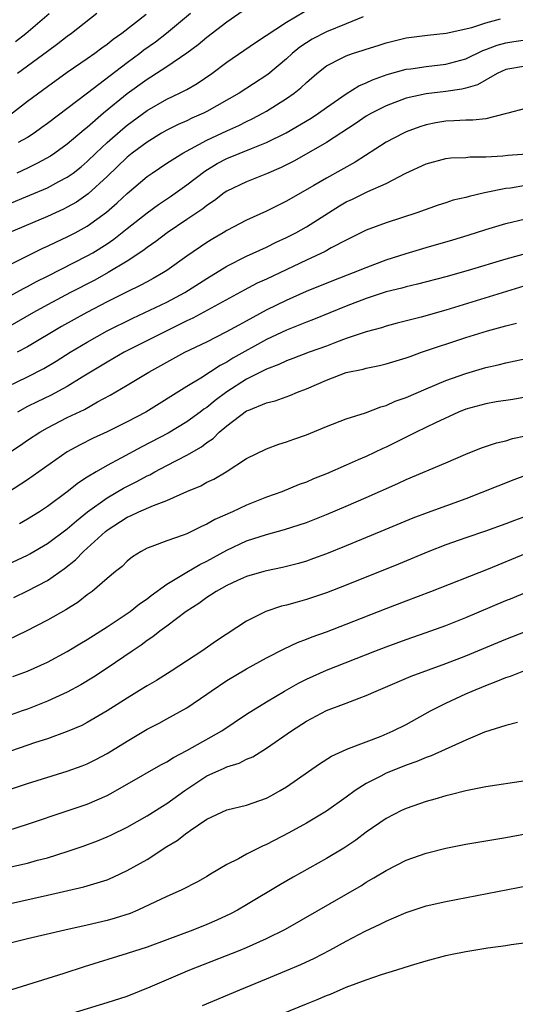
# Model space of a CAD drawing. Units: inches. Extents: x 2565000 to 2568000, y 1515000 to 1518000.
# Drawn here: x 2566022 to 2566072, y 1515082 to 1515180 of the extents above; entities that cross this region are included whole.
import ezdxf

# ---------------------------------------------------------------- set-up
doc = ezdxf.new("R2010")
doc.units = ezdxf.units.IN
doc.header["$MEASUREMENT"] = 0
doc.layers.add('LD25651515_2ft', color=53, linetype='Continuous')

msp = doc.modelspace()

# ---------------------------------------------------------------- linework, layer by layer
at = {"layer": 'LD25651515_2ft'}
for points, elevation in [([(2566021, 1515161.847), (2566023.237, 1515162.763), (2566025, 1515163.524), (2566026.141, 1515164.141), (2566027, 1515164.584), (2566027.576, 1515165), (2566028.38, 1515165.62), (2566029, 1515166.142), (2566029.877, 1515167), (2566031, 1515168.063), (2566032.558, 1515169.442), (2566033, 1515169.808), (2566035, 1515171.274), (2566037, 1515172.399), (2566038.269, 1515173), (2566039, 1515173.395), (2566040.021, 1515173.979), (2566041.502, 1515175), (2566043, 1515176.116), (2566045.895, 1515178.106), (2566049, 1515180.155), (2566050.797, 1515181.203)], 9066), ([(2566021.815, 1515178.186), (2566022.833, 1515179), (2566025.176, 1515181)], 9056), ([(2566045, 1515181.504), (2566043, 1515180.148), (2566041, 1515178.603), (2566040.135, 1515177.865), (2566038.983, 1515177.017), (2566037, 1515175.654), (2566035.39, 1515174.61), (2566035, 1515174.391), (2566033, 1515172.95), (2566030.627, 1515171), (2566029, 1515169.576), (2566028.676, 1515169.324), (2566027, 1515167.887), (2566025.757, 1515167), (2566025.301, 1515166.699), (2566024.022, 1515165.978), (2566023, 1515165.492), (2566021.919, 1515165)], 9064), ([(2566029.978, 1515181), (2566027.423, 1515179), (2566027, 1515178.695), (2566026.048, 1515177.952), (2566025, 1515177.199), (2566022.011, 1515175)], 9058), ([(2566039.378, 1515181), (2566036.971, 1515179), (2566035.85, 1515178.15), (2566034.678, 1515177.322), (2566034.265, 1515177), (2566033, 1515176.073), (2566029.014, 1515173.014), (2566025, 1515169.975), (2566024.444, 1515169.556), (2566023.659, 1515169), (2566023, 1515168.578), (2566022.055, 1515168.055)], 9062), ([(2566021, 1515155.677), (2566023, 1515156.689), (2566024.552, 1515157.448), (2566025, 1515157.645), (2566025.909, 1515158.091), (2566027, 1515158.582), (2566027.796, 1515159), (2566029, 1515159.661), (2566030.93, 1515161.07), (2566032, 1515162), (2566033, 1515162.955), (2566035, 1515164.638), (2566035.521, 1515165), (2566037, 1515165.975), (2566038.602, 1515167), (2566041, 1515168.298), (2566043, 1515169.245), (2566044.216, 1515169.784), (2566045, 1515170.183), (2566045.566, 1515170.434), (2566046.637, 1515171), (2566047, 1515171.207), (2566049, 1515172.465), (2566049.751, 1515173), (2566050.445, 1515173.554), (2566051, 1515174.102), (2566052.037, 1515175), (2566053, 1515175.752), (2566054.512, 1515176.512), (2566055, 1515176.777), (2566055.636, 1515177), (2566056.685, 1515177.315), (2566057, 1515177.429), (2566058.2, 1515177.8), (2566059, 1515178.081), (2566061, 1515178.585), (2566063.15, 1515178.849), (2566065.034, 1515179.033), (2566067.612, 1515179.612), (2566069, 1515180.072), (2566070.476, 1515180.476)], 9070), ([(2566056.68, 1515180.68), (2566055, 1515179.98), (2566053, 1515179.186), (2566051.565, 1515178.435), (2566051, 1515178.083), (2566050.352, 1515177.649), (2566049.576, 1515177), (2566049, 1515176.468), (2566047.111, 1515174.889), (2566044.256, 1515173), (2566041, 1515171.167), (2566040.663, 1515171), (2566039.505, 1515170.495), (2566039, 1515170.25), (2566038.13, 1515169.87), (2566037, 1515169.306), (2566036.469, 1515169), (2566035, 1515168.104), (2566033.514, 1515167), (2566033, 1515166.591), (2566031, 1515164.653), (2566029.101, 1515162.899), (2566027.916, 1515162.084), (2566027, 1515161.564), (2566026.624, 1515161.376), (2566025, 1515160.644), (2566021.145, 1515159)], 9068), ([(2566034.899, 1515180.899), (2566032.458, 1515179), (2566031.6, 1515178.401), (2566031, 1515177.911), (2566030.463, 1515177.537), (2566029.747, 1515177), (2566029, 1515176.469), (2566027, 1515175.082), (2566025, 1515173.661), (2566023, 1515172.168), (2566021.213, 1515170.787)], 9060), ([(2566019, 1515151.434), (2566022.589, 1515153.411), (2566023, 1515153.613), (2566023.899, 1515154.101), (2566025, 1515154.64), (2566029, 1515156.671), (2566029.571, 1515157), (2566031, 1515157.903), (2566031.653, 1515158.347), (2566033, 1515159.428), (2566035, 1515160.995), (2566036.158, 1515161.842), (2566037.355, 1515162.645), (2566039, 1515163.818), (2566040.798, 1515165.201), (2566042.051, 1515165.949), (2566043, 1515166.455), (2566045.474, 1515167.474), (2566047, 1515168.063), (2566048.972, 1515169.029), (2566051.478, 1515170.522), (2566052.205, 1515171), (2566053, 1515171.582), (2566055, 1515172.946), (2566056.253, 1515173.747), (2566057, 1515174.047), (2566057.635, 1515174.365), (2566059.116, 1515174.883), (2566061, 1515175.408), (2566061.465, 1515175.466), (2566063, 1515175.699), (2566065, 1515175.934), (2566067, 1515176.473), (2566068.707, 1515177.293), (2566069, 1515177.382), (2566070.155, 1515177.844), (2566071, 1515178.084), (2566071.813, 1515178.188), (2566073, 1515178.371)], 9072), ([(2566073, 1515175.739), (2566071, 1515175.404), (2566070.132, 1515175), (2566068.158, 1515173.841), (2566067, 1515173.515), (2566066.594, 1515173.405), (2566065, 1515173.198), (2566063, 1515172.962), (2566061, 1515172.499), (2566059, 1515171.744), (2566057.537, 1515171), (2566057, 1515170.691), (2566055.994, 1515170.006), (2566053, 1515168.052), (2566049.791, 1515166.209), (2566048.456, 1515165.545), (2566047, 1515164.912), (2566045, 1515164.116), (2566043, 1515163.172), (2566042.746, 1515163), (2566041.756, 1515162.245), (2566041, 1515161.754), (2566040.587, 1515161.413), (2566039, 1515160.318), (2566037.016, 1515159), (2566035.876, 1515158.124), (2566035, 1515157.525), (2566034.711, 1515157.289), (2566034.292, 1515157), (2566033, 1515156.145), (2566031.115, 1515155), (2566029.749, 1515154.251), (2566027.332, 1515153), (2566025, 1515151.756), (2566023.611, 1515151), (2566021, 1515149.505)], 9074), ([(2566073, 1515171.487), (2566071.221, 1515171), (2566070.942, 1515170.942), (2566069, 1515170.445), (2566067.709, 1515170.291), (2566067, 1515170.292), (2566065.776, 1515170.224), (2566065, 1515170.213), (2566063.97, 1515170.03), (2566063, 1515169.833), (2566062.369, 1515169.632), (2566061, 1515169.118), (2566060.739, 1515169), (2566059, 1515168.086), (2566055.903, 1515166.097), (2566053, 1515164.476), (2566051.734, 1515163.735), (2566049, 1515162.19), (2566047, 1515161.185), (2566045, 1515160.26), (2566043, 1515159.222), (2566042.644, 1515159), (2566041.603, 1515158.398), (2566041, 1515158.025), (2566039, 1515156.65), (2566037, 1515155.22), (2566036.666, 1515155), (2566035.605, 1515154.395), (2566035, 1515154.084), (2566034.303, 1515153.697), (2566033, 1515153.085), (2566031, 1515152.081), (2566028.946, 1515151), (2566026.414, 1515149.586), (2566023, 1515147.558), (2566021.981, 1515147)], 9076), ([(2566021, 1515143.553), (2566023, 1515144.53), (2566024.638, 1515145.362), (2566025.898, 1515146.102), (2566027.302, 1515147), (2566029, 1515148.026), (2566031, 1515149.148), (2566033.562, 1515150.438), (2566037, 1515152.037), (2566038.802, 1515153), (2566041, 1515154.423), (2566043, 1515155.657), (2566045, 1515156.652), (2566047, 1515157.562), (2566047.956, 1515158.044), (2566049, 1515158.529), (2566049.919, 1515159), (2566051, 1515159.601), (2566054.303, 1515161.697), (2566055, 1515162.102), (2566055.617, 1515162.383), (2566057.144, 1515163.144), (2566059, 1515163.95), (2566060.975, 1515164.975), (2566063, 1515165.938), (2566065, 1515166.463), (2566065.481, 1515166.52), (2566067, 1515166.567), (2566067.391, 1515166.609), (2566069, 1515166.615), (2566070.726, 1515166.726), (2566071.213, 1515166.786), (2566074.086, 1515167)], 9078), ([(2566073, 1515163.736), (2566071.488, 1515163.488), (2566071, 1515163.43), (2566068.869, 1515163), (2566067.34, 1515162.659), (2566067, 1515162.549), (2566065.74, 1515162.259), (2566065, 1515162.001), (2566064.233, 1515161.767), (2566062.09, 1515161), (2566059, 1515160.005), (2566057, 1515159.255), (2566055, 1515158.272), (2566053.475, 1515157.475), (2566052.872, 1515157.128), (2566051, 1515156.257), (2566047, 1515154.356), (2566046.067, 1515153.933), (2566044.752, 1515153.248), (2566039.583, 1515150.417), (2566039, 1515150.147), (2566036.648, 1515149), (2566032.719, 1515147), (2566031, 1515146.027), (2566028.502, 1515144.502), (2566027, 1515143.565), (2566025.319, 1515142.681), (2566023.961, 1515142.039), (2566023, 1515141.555), (2566021.988, 1515141)], 9080), ([(2566019, 1515135.492), (2566022.303, 1515137.697), (2566023, 1515138.193), (2566024.228, 1515139), (2566025, 1515139.437), (2566027, 1515140.446), (2566028.724, 1515141.276), (2566030.025, 1515142.025), (2566031.299, 1515142.701), (2566033, 1515143.695), (2566035.184, 1515145), (2566037, 1515146.017), (2566038.81, 1515147), (2566041, 1515148.059), (2566042.957, 1515149.043), (2566044.242, 1515149.758), (2566045, 1515150.155), (2566047, 1515151.255), (2566049, 1515152.244), (2566051, 1515153.124), (2566053.744, 1515154.256), (2566055.725, 1515155), (2566057, 1515155.521), (2566059, 1515156.27), (2566061, 1515156.923), (2566063, 1515157.532), (2566065.698, 1515158.302), (2566067.229, 1515158.771), (2566069, 1515159.338), (2566071, 1515159.925), (2566073, 1515160.412)], 9082), ([(2566074.656, 1515157.344), (2566071, 1515156.34), (2566067.215, 1515155.215), (2566065, 1515154.595), (2566062.156, 1515153.844), (2566061, 1515153.58), (2566060.559, 1515153.441), (2566059, 1515153.06), (2566057, 1515152.405), (2566055, 1515151.637), (2566051.718, 1515150.282), (2566051, 1515150.021), (2566049, 1515149.239), (2566047, 1515148.276), (2566043.601, 1515146.399), (2566043, 1515146.013), (2566042.33, 1515145.67), (2566040.399, 1515144.399), (2566039, 1515143.56), (2566034.875, 1515141), (2566033, 1515140.021), (2566031, 1515139.031), (2566029.607, 1515138.393), (2566028.278, 1515137.722), (2566026.998, 1515137.002), (2566023, 1515134.198), (2566021, 1515132.894)], 9084), ([(2566075, 1515154.31), (2566065, 1515151.221), (2566062.523, 1515150.523), (2566060.089, 1515149.911), (2566059, 1515149.623), (2566058.527, 1515149.473), (2566057, 1515149.073), (2566055, 1515148.387), (2566054.029, 1515148.029), (2566053, 1515147.622), (2566051.273, 1515147), (2566049.632, 1515146.368), (2566049, 1515146.139), (2566048.236, 1515145.764), (2566047, 1515145.314), (2566046.799, 1515145.2), (2566045, 1515144.303), (2566043, 1515143.025), (2566041.839, 1515142.161), (2566041, 1515141.472), (2566040.713, 1515141.287), (2566040.345, 1515141), (2566039, 1515140.009), (2566037.111, 1515138.888), (2566034.472, 1515137.528), (2566032.37, 1515136.37), (2566031, 1515135.642), (2566029.893, 1515135), (2566029, 1515134.453), (2566028.111, 1515133.889), (2566027, 1515132.983), (2566025, 1515131.519), (2566024.215, 1515131), (2566023, 1515130.242), (2566022.205, 1515129.795)], 9086), ([(2566019.471, 1515125), (2566023, 1515126.641), (2566023.236, 1515126.764), (2566025, 1515127.797), (2566027, 1515129.294), (2566027.91, 1515130.09), (2566029.041, 1515131), (2566031, 1515132.407), (2566032.648, 1515133.352), (2566033.981, 1515134.019), (2566035, 1515134.586), (2566035.285, 1515134.715), (2566035.781, 1515135), (2566037, 1515135.649), (2566039, 1515136.681), (2566040.474, 1515137.526), (2566041, 1515137.937), (2566041.64, 1515138.36), (2566042.255, 1515139), (2566043, 1515139.634), (2566045, 1515141.115), (2566045.21, 1515141.21), (2566047, 1515141.914), (2566047.874, 1515142.126), (2566049.345, 1515142.656), (2566050.117, 1515143), (2566051, 1515143.34), (2566053, 1515144.207), (2566055, 1515144.977), (2566056.676, 1515145.324), (2566057, 1515145.422), (2566058.332, 1515145.668), (2566059, 1515145.829), (2566061, 1515146.435), (2566061.404, 1515146.596), (2566062.54, 1515147), (2566067, 1515148.504), (2566069.162, 1515149.162), (2566071, 1515149.659), (2566072.088, 1515149.912)], 9088), ([(2566021.617, 1515122.382), (2566023, 1515123.062), (2566025, 1515124.105), (2566026.705, 1515125.295), (2566027.83, 1515126.17), (2566028.639, 1515127), (2566030.83, 1515129), (2566031, 1515129.138), (2566033, 1515130.445), (2566033.395, 1515130.605), (2566034.188, 1515131), (2566035.64, 1515131.64), (2566037, 1515132.131), (2566039, 1515133.042), (2566040.385, 1515133.615), (2566041, 1515133.955), (2566041.721, 1515134.279), (2566042.953, 1515135), (2566045, 1515136.349), (2566047, 1515137.322), (2566048.229, 1515137.771), (2566049, 1515138.003), (2566049.722, 1515138.278), (2566051, 1515138.732), (2566053, 1515139.553), (2566055, 1515140.338), (2566056.937, 1515140.937), (2566058.475, 1515141.525), (2566059, 1515141.651), (2566059.914, 1515142.086), (2566061, 1515142.474), (2566063, 1515143.347), (2566065, 1515144.179), (2566067, 1515144.89), (2566069, 1515145.47), (2566070.246, 1515145.754), (2566071, 1515145.951), (2566073.511, 1515146.489)], 9090), ([(2566073, 1515142.51), (2566071.72, 1515142.28), (2566070.026, 1515142.026), (2566069, 1515141.846), (2566067, 1515141.299), (2566066.256, 1515141), (2566063.937, 1515139.937), (2566062.014, 1515139), (2566061.355, 1515138.645), (2566059, 1515137.471), (2566058.668, 1515137.332), (2566057, 1515136.55), (2566056.193, 1515136.193), (2566055, 1515135.688), (2566053, 1515134.81), (2566051.71, 1515134.29), (2566051, 1515133.982), (2566050.284, 1515133.716), (2566048.54, 1515133), (2566047, 1515132.455), (2566045, 1515131.66), (2566043.592, 1515131), (2566041.789, 1515130.211), (2566041, 1515129.746), (2566040.478, 1515129.522), (2566039, 1515128.787), (2566038.643, 1515128.643), (2566037, 1515128.078), (2566035.498, 1515127.498), (2566035, 1515127.329), (2566034.397, 1515127), (2566033.542, 1515126.458), (2566033, 1515126.026), (2566032.492, 1515125.508), (2566031.833, 1515125), (2566031, 1515124.308), (2566029.491, 1515123), (2566029, 1515122.645), (2566028.078, 1515121.922), (2566026.85, 1515121.15), (2566025, 1515120.111), (2566022.871, 1515119), (2566021, 1515118.094)], 9092), ([(2566021.535, 1515114.465), (2566023, 1515115.006), (2566025, 1515115.912), (2566027, 1515116.985), (2566028.254, 1515117.746), (2566029, 1515118.175), (2566031, 1515119.448), (2566033, 1515120.787), (2566033.299, 1515121), (2566034.241, 1515121.759), (2566035, 1515122.263), (2566035.415, 1515122.585), (2566037, 1515123.73), (2566039, 1515124.947), (2566040.288, 1515125.712), (2566041, 1515126.05), (2566043, 1515127.146), (2566045, 1515128.062), (2566047, 1515128.712), (2566048.796, 1515129.204), (2566051, 1515129.934), (2566053, 1515130.717), (2566055, 1515131.557), (2566057, 1515132.42), (2566060.171, 1515133.829), (2566061, 1515134.225), (2566065, 1515135.915), (2566067, 1515136.786), (2566068.578, 1515137.422), (2566070.07, 1515137.93), (2566071, 1515138.124), (2566071.663, 1515138.337), (2566073, 1515138.62)], 9094), ([(2566073, 1515134.631), (2566071.802, 1515134.198), (2566067, 1515132.296), (2566063.114, 1515130.886), (2566061.662, 1515130.338), (2566058.466, 1515129), (2566055, 1515127.578), (2566053, 1515126.774), (2566051.707, 1515126.293), (2566051, 1515126.045), (2566050.191, 1515125.809), (2566049, 1515125.5), (2566048.596, 1515125.404), (2566047, 1515125.077), (2566046.719, 1515125), (2566045, 1515124.495), (2566044.089, 1515124.089), (2566043, 1515123.584), (2566041.93, 1515123), (2566041.377, 1515122.623), (2566041, 1515122.399), (2566040.198, 1515121.802), (2566038.939, 1515121), (2566037, 1515119.525), (2566036.283, 1515119), (2566035.572, 1515118.428), (2566035, 1515118.057), (2566034.402, 1515117.598), (2566033.502, 1515117), (2566031, 1515115.292), (2566029.613, 1515114.387), (2566028.368, 1515113.631), (2566027, 1515112.883), (2566025, 1515111.97), (2566023, 1515111.191), (2566022.471, 1515111), (2566021, 1515110.478)], 9096), ([(2566073.348, 1515130.652), (2566071.88, 1515130.12), (2566071, 1515129.781), (2566068.955, 1515129.045), (2566067, 1515128.385), (2566065, 1515127.682), (2566063.268, 1515127), (2566060.254, 1515125.746), (2566055, 1515123.632), (2566053, 1515122.849), (2566051, 1515122.174), (2566050.067, 1515121.933), (2566049, 1515121.63), (2566048.489, 1515121.511), (2566046.929, 1515121), (2566045, 1515120.018), (2566041.965, 1515118.035), (2566040.51, 1515117), (2566037.439, 1515115), (2566035.937, 1515114.063), (2566035, 1515113.524), (2566034.685, 1515113.315), (2566033, 1515112.287), (2566031, 1515110.998), (2566029, 1515109.838), (2566028.446, 1515109.555), (2566027, 1515108.933), (2566025, 1515108.201), (2566023.818, 1515107.818), (2566019.614, 1515106.386)], 9098), ([(2566021, 1515103.059), (2566023, 1515103.721), (2566027, 1515104.958), (2566028.496, 1515105.504), (2566029, 1515105.707), (2566029.873, 1515106.127), (2566031, 1515106.722), (2566033, 1515107.971), (2566035, 1515109.173), (2566036.209, 1515109.791), (2566037, 1515110.217), (2566039, 1515111.327), (2566041, 1515112.692), (2566041.427, 1515113), (2566043, 1515114.051), (2566045, 1515115.24), (2566047, 1515116.333), (2566048.753, 1515117.247), (2566050.113, 1515117.887), (2566051, 1515118.201), (2566051.565, 1515118.435), (2566053, 1515118.938), (2566055, 1515119.701), (2566059, 1515121.286), (2566061, 1515122.062), (2566063.48, 1515123), (2566069.265, 1515125.265), (2566073, 1515126.805)], 9100), ([(2566021.038, 1515099), (2566023, 1515099.626), (2566027, 1515100.961), (2566029, 1515101.651), (2566031, 1515102.529), (2566031.312, 1515102.688), (2566033, 1515103.638), (2566036.401, 1515105.599), (2566037, 1515105.907), (2566037.658, 1515106.342), (2566039, 1515107.018), (2566042.512, 1515109), (2566045, 1515110.669), (2566047, 1515111.927), (2566048.802, 1515113), (2566050.204, 1515113.796), (2566051, 1515114.187), (2566053, 1515115.079), (2566057.863, 1515117), (2566059, 1515117.442), (2566061, 1515118.175), (2566063, 1515118.866), (2566065, 1515119.58), (2566067, 1515120.373), (2566071, 1515122.089), (2566071.662, 1515122.338), (2566073, 1515122.888)], 9102), ([(2566021.343, 1515095.344), (2566023, 1515095.736), (2566024.022, 1515096.022), (2566025, 1515096.272), (2566027, 1515096.89), (2566028.577, 1515097.423), (2566030.037, 1515097.963), (2566031, 1515098.356), (2566031.44, 1515098.56), (2566033, 1515099.341), (2566035, 1515100.468), (2566036.56, 1515101.44), (2566037, 1515101.695), (2566038.801, 1515103), (2566041, 1515104.471), (2566042.152, 1515105), (2566042.747, 1515105.253), (2566043, 1515105.382), (2566044.252, 1515105.748), (2566045, 1515106.145), (2566045.607, 1515106.393), (2566047, 1515107.254), (2566049.49, 1515109), (2566051, 1515109.986), (2566053, 1515111.052), (2566055, 1515111.772), (2566056.288, 1515112.288), (2566057, 1515112.54), (2566057.997, 1515113), (2566061.517, 1515114.483), (2566065, 1515115.762), (2566067, 1515116.541), (2566071, 1515118.223), (2566073, 1515118.96)], 9104), ([(2566021, 1515091.615), (2566025, 1515092.495), (2566028.67, 1515093.33), (2566029.657, 1515093.657), (2566031, 1515094.062), (2566031.663, 1515094.337), (2566033, 1515094.968), (2566035, 1515096.097), (2566037, 1515097.381), (2566038.013, 1515097.987), (2566039, 1515098.767), (2566039.149, 1515098.851), (2566039.344, 1515099), (2566041, 1515100.133), (2566043, 1515101.074), (2566045, 1515101.542), (2566047, 1515102.244), (2566047.495, 1515102.505), (2566048.378, 1515103), (2566049, 1515103.376), (2566052.312, 1515105.688), (2566053.531, 1515106.469), (2566055, 1515107.144), (2566055.217, 1515107.217), (2566058.484, 1515108.485), (2566059.704, 1515109), (2566061, 1515109.657), (2566063.457, 1515111), (2566065, 1515111.787), (2566067, 1515112.727), (2566067.623, 1515113), (2566069, 1515113.553), (2566070.055, 1515113.945), (2566071, 1515114.347), (2566071.492, 1515114.508), (2566073, 1515115.101)], 9106), ([(2566072.169, 1515109.831), (2566071, 1515109.554), (2566068.867, 1515108.867), (2566067, 1515108.079), (2566063.52, 1515106.48), (2566063, 1515106.315), (2566062.08, 1515105.92), (2566061, 1515105.553), (2566059.59, 1515105), (2566059, 1515104.751), (2566058.458, 1515104.457), (2566057, 1515103.712), (2566055.881, 1515103), (2566055, 1515102.357), (2566053, 1515100.945), (2566051, 1515099.738), (2566049.247, 1515098.753), (2566047, 1515097.583), (2566046.581, 1515097.419), (2566045, 1515096.631), (2566044.165, 1515096.165), (2566043, 1515095.583), (2566041.374, 1515094.626), (2566041, 1515094.387), (2566040.118, 1515093.882), (2566038.44, 1515093), (2566037, 1515092.363), (2566034.09, 1515091), (2566033.321, 1515090.679), (2566031.812, 1515090.188), (2566031, 1515089.96), (2566029, 1515089.486), (2566026.745, 1515089), (2566023, 1515088.131), (2566021, 1515087.618)], 9108), ([(2566073, 1515103.996), (2566069, 1515103.388), (2566067, 1515102.997), (2566065.421, 1515102.579), (2566065, 1515102.487), (2566063.869, 1515102.131), (2566063, 1515101.897), (2566061, 1515101.211), (2566060.555, 1515101), (2566059, 1515100.204), (2566057, 1515098.825), (2566055.955, 1515098.045), (2566054.757, 1515097.243), (2566053, 1515096.179), (2566049.674, 1515094.326), (2566048.404, 1515093.596), (2566045, 1515091.538), (2566044.072, 1515091), (2566043.365, 1515090.635), (2566041.993, 1515090.007), (2566041, 1515089.579), (2566039.582, 1515089), (2566037, 1515088.023), (2566035, 1515087.303), (2566033, 1515086.653), (2566028.676, 1515085.324), (2566026.658, 1515084.658), (2566021.405, 1515083)], 9110), ([(2566026.282, 1515080.283), (2566031, 1515081.726), (2566033, 1515082.386), (2566035.306, 1515083.306), (2566039.297, 1515085), (2566044.356, 1515087), (2566045, 1515087.266), (2566047, 1515088.146), (2566048.911, 1515089.089), (2566056.511, 1515093.489), (2566057, 1515093.801), (2566057.768, 1515094.232), (2566059, 1515095), (2566061, 1515096.022), (2566063, 1515096.723), (2566065, 1515097.22), (2566067, 1515097.613), (2566071, 1515098.305), (2566073, 1515098.673)], 9112), ([(2566040.581, 1515081.418), (2566044.31, 1515083), (2566047, 1515084.098), (2566049, 1515084.932), (2566050.445, 1515085.555), (2566051.81, 1515086.189), (2566053.361, 1515087), (2566055, 1515087.894), (2566056.885, 1515088.885), (2566058.408, 1515089.592), (2566059, 1515089.912), (2566059.778, 1515090.222), (2566061, 1515090.781), (2566063, 1515091.422), (2566065, 1515091.874), (2566074.334, 1515093.666)], 9114), ([(2566048.631, 1515080.631), (2566051, 1515081.614), (2566051.998, 1515082.001), (2566053, 1515082.439), (2566053.413, 1515082.587), (2566055, 1515083.261), (2566057, 1515084.025), (2566058.539, 1515084.539), (2566060.074, 1515085), (2566061.454, 1515085.454), (2566063, 1515085.929), (2566065, 1515086.453), (2566065.464, 1515086.536), (2566067, 1515086.859), (2566069.212, 1515087.212), (2566071, 1515087.461), (2566071.553, 1515087.553), (2566073.853, 1515087.853)], 9116)]:
    msp.add_lwpolyline(points, dxfattribs=dict(at, elevation=elevation))

doc.saveas('drawing.dxf')
